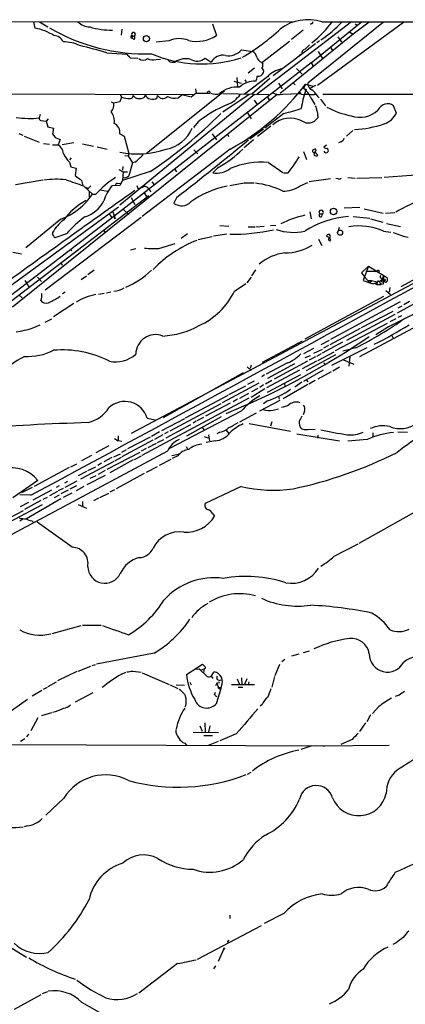
# Model space of a CAD drawing. Extents: x 5 to 971, y 11 to 890.
# Drawn here: x 432 to 508, y 681 to 873 of the extents above; entities that cross this region are included whole.
import ezdxf

# ---------------------------------------------------------------- set-up
doc = ezdxf.new("R2010")
doc.units = 0
doc.header["$MEASUREMENT"] = 0
doc.layers.add('MAIN', color=5, linetype='CONTINUOUS')

msp = doc.modelspace()

# ---------------------------------------------------------------- linework, layer by layer
at = {"layer": 'MAIN'}
for p, q in [((485.4787, 872.744), (29.1253, 872.0666)), ((434.9327, 872.744), (435.1867, 871.474)), ((436.118, 872.744), (437.7267, 871.728)), ((497.078, 872.744), (478.6207, 858.6046)), ((503.3433, 872.6593), (488.5267, 860.7213)), ((489.204, 864.7006), (498.9407, 872.6593)), ((507.238, 872.5746), (490.3893, 860.298)), ((491.236, 872.744), (615.2727, 872.49)), ((500.5493, 872.6593), (497.4167, 870.2886)), ((452.2047, 871.3046), (452.0353, 870.1193)), ((469.9, 872.3206), (470.662, 870.0346)), ((487.5953, 871.1353), (485.3093, 869.2726)), ((489.2887, 872.4053), (489.0347, 872.236)), ((496.7393, 870.712), (497.4167, 870.2886)), ((497.7553, 872.3206), (498.1787, 871.8973)), ((453.9827, 870.0346), (454.406, 869.95)), ((454.2367, 869.7806), (454.152, 869.5266)), ((454.5753, 869.2726), (454.152, 869.5266)), ((461.4333, 869.0186), (458.8933, 868.7646)), ((479.4673, 864.7006), (484.9707, 868.934)), ((497.4167, 870.2886), (483.108, 858.6893)), ((490.8127, 869.0186), (490.3047, 868.5953)), ((494.3687, 869.7806), (495.1307, 868.7646)), ((475.5727, 867.2406), (477.774, 866.902)), ((490.0507, 868.426), (481.7533, 862.1606)), ((488.8653, 868.2566), (488.0187, 867.41)), ((490.5587, 866.902), (491.4053, 865.5473)), ((493.014, 867.664), (493.4373, 866.9866)), ((449.2413, 866.648), (453.136, 866.394)), ((453.8133, 865.7166), (455.3373, 865.632)), ((458.8933, 865.378), (459.74, 865.4626)), ((462.1107, 864.87), (462.6187, 864.87)), ((468.4607, 865.632), (469.646, 864.87)), ((479.4673, 864.87), (479.7213, 864.4466)), ((487.3413, 866.394), (486.918, 866.3093)), ((489.204, 864.7006), (450.596, 834.644)), ((478.1127, 863.6846), (476.8427, 862.6686)), ((486.3253, 863.6), (487.426, 862.4993)), ((489.204, 864.7006), (489.6273, 864.0233)), ((474.0487, 861.1446), (475.488, 860.7213)), ((474.6413, 861.822), (474.8107, 860.044)), ((480.6527, 861.9913), (476.1653, 858.6046)), ((476.25, 861.3986), (476.504, 860.9753)), ((481.076, 861.6526), (477.6047, 858.6046)), ((472.2707, 859.1973), (457.0307, 847.0053)), ((466.598, 859.6206), (466.6827, 858.774)), ((482.7693, 860.7213), (483.5313, 859.6206)), ((485.648, 860.806), (486.0713, 860.3826)), ((488.1033, 860.552), (487.68, 859.7053)), ((488.1033, 860.552), (489.5427, 860.1286)), ((488.188, 859.536), (488.1033, 859.1973)), ((490.0507, 860.298), (489.0347, 859.79)), ((413.1733, 858.6893), (466.09, 858.52)), ((482.5153, 858.52), (430.784, 816.9486)), ((450.088, 857.0806), (450.596, 856.8266)), ((451.7813, 857.0806), (450.596, 856.8266)), ((478.1127, 858.52), (451.7813, 836.8453)), ((452.12, 858.012), (451.7813, 857.0806)), ((451.9507, 858.4353), (452.12, 858.012)), ((456.6073, 858.012), (456.7767, 858.4353)), ((459.0627, 857.8426), (459.1473, 858.3506)), ((463.2113, 857.8426), (463.8887, 858.4353)), ((465.7513, 858.012), (463.8887, 858.4353)), ((466.6827, 858.774), (465.7513, 858.012)), ((466.6827, 858.774), (469.392, 858.774)), ((471.932, 858.6893), (480.9067, 858.52)), ((477.0967, 858.52), (471.932, 855.0486)), ((478.028, 857.4193), (478.6207, 856.5726)), ((480.6527, 858.012), (481.076, 857.25)), ((483.616, 858.6046), (487.0027, 858.6893)), ((488.0187, 858.6046), (488.696, 858.6046)), ((489.1193, 857.8426), (489.8813, 856.5726)), ((490.982, 857.5886), (491.998, 856.3186)), ((491.49, 858.6046), (555.6673, 858.6046)), ((575.3947, 856.742), (453.9827, 792.226)), ((505.8833, 854.8793), (505.2907, 856.3186)), ((436.2027, 854.6253), (436.0333, 853.948)), ((436.372, 853.44), (437.388, 853.2706)), ((437.8113, 853.7786), (437.388, 853.2706)), ((437.388, 853.2706), (437.7267, 852.17)), ((476.758, 854.964), (477.4353, 853.7786)), ((483.87, 854.7946), (480.1447, 851.916)), ((490.474, 854.3713), (490.474, 853.948)), ((437.7267, 852.17), (438.8273, 851.916)), ((438.8273, 851.916), (438.658, 850.8153)), ((467.106, 853.186), (466.1747, 852.0853)), ((479.8907, 851.7466), (477.1813, 849.7993)), ((481.33, 852.3393), (478.7053, 850.3073)), ((497.332, 851.4926), (496.062, 850.392)), ((432.054, 850.9), (432.816, 850.5613)), ((433.07, 850.392), (436.0333, 849.2066)), ((439.166, 850.138), (440.0973, 849.7146)), ((440.0973, 849.7146), (439.7587, 848.6986)), ((451.7813, 850.8153), (452.628, 850.392)), ((452.628, 850.392), (453.5593, 847.0053)), ((469.8153, 850.8153), (470.662, 849.63)), ((472.694, 850.8153), (473.1173, 850.3073)), ((477.9433, 849.63), (476.0807, 848.106)), ((436.88, 848.9526), (438.0653, 848.7833)), ((438.658, 848.6986), (439.7587, 848.6986)), ((442.8067, 849.0373), (440.5207, 848.6986)), ((444.5, 848.868), (446.6167, 848.4446)), ((447.3787, 848.2753), (449.326, 847.852)), ((473.3713, 847.852), (456.184, 834.644)), ((466.2593, 847.6826), (467.0213, 846.9206)), ((490.1353, 847.5133), (490.0507, 847.852)), ((492.1673, 848.614), (491.6593, 848.1906)), ((494.9613, 849.2913), (494.538, 849.0373)), ((442.2987, 846.1586), (441.96, 845.7353)), ((452.7973, 846.582), (453.39, 846.4973)), ((453.5593, 847.0053), (453.39, 846.4973)), ((453.39, 846.4973), (454.2367, 845.1426)), ((487.68, 847.344), (488.2727, 845.82)), ((489.966, 847.2593), (490.474, 846.6666)), ((441.96, 845.312), (442.214, 844.3806)), ((442.214, 844.3806), (443.23, 844.1266)), ((443.23, 844.1266), (443.0607, 842.6873)), ((451.612, 843.8726), (452.4587, 843.3646)), ((452.374, 844.4653), (452.2893, 843.7033)), ((454.2367, 845.1426), (453.5593, 842.6026)), ((454.7447, 845.312), (454.2367, 845.1426)), ((462.4493, 843.9573), (462.8727, 843.3646)), ((471.0007, 844.2113), (469.9847, 843.1953)), ((480.822, 845.2273), (483.616, 843.28)), ((436.7107, 841.756), (431.3767, 840.8246)), ((444.3307, 841.6713), (444.5847, 840.6553)), ((452.2893, 841.6713), (451.7813, 840.74)), ((457.708, 843.4493), (452.2893, 841.6713)), ((452.4587, 843.3646), (452.2893, 841.6713)), ((452.4587, 843.3646), (453.3053, 843.3646)), ((484.632, 843.1106), (483.7853, 843.1106)), ((492.9293, 842.01), (488.7807, 841.4173)), ((494.4533, 842.01), (494.03, 842.0946)), ((496.316, 842.264), (497.7553, 842.1793)), ((498.094, 842.1793), (503.0047, 842.264)), ((503.428, 842.3486), (510.4553, 842.8566)), ((444.6693, 840.6553), (446.4473, 839.0466)), ((445.0927, 840.4013), (445.6007, 840.1473)), ((445.6007, 840.1473), (446.1087, 840.6553)), ((447.1247, 839.0466), (447.9713, 839.8933)), ((447.9713, 839.8933), (449.4107, 839.6393)), ((451.7813, 840.74), (450.2573, 840.6553)), ((451.358, 841.0786), (451.866, 841.1633)), ((455.0833, 840.74), (455.3373, 840.1473)), ((457.2847, 840.232), (457.5387, 840.0626)), ((457.5387, 840.0626), (457.7927, 839.47)), ((458.0467, 841.4173), (458.47, 840.9093)), ((476.0807, 841.248), (478.028, 841.248)), ((487.0027, 840.6553), (488.5267, 841.3326)), ((425.0267, 813.9006), (457.454, 838.7926)), ((445.77, 839.47), (445.77, 838.454)), ((446.4473, 839.0466), (447.1247, 839.0466)), ((453.9827, 838.3693), (454.7447, 837.0146)), ((456.5227, 839.3006), (457.0307, 838.5386)), ((462.9573, 838.454), (462.3647, 837.2686)), ((451.5273, 836.5066), (406.654, 803.7406)), ((452.4587, 836.0833), (453.5593, 835.0673)), ((498.6867, 836.422), (495.6387, 836.2526)), ((499.5333, 836.168), (503.2587, 835.3213)), ((450.596, 834.644), (425.196, 815.1706)), ((440.2667, 834.136), (433.4087, 828.548)), ((455.93, 834.4746), (437.2187, 820.2506)), ((449.7493, 835.0673), (450.2573, 834.4746)), ((450.4267, 835.5753), (450.85, 834.2206)), ((450.596, 834.644), (450.85, 834.2206)), ((450.85, 834.2206), (450.596, 834.644)), ((488.95, 835.5753), (489.204, 834.2206)), ((490.8973, 835.152), (491.4053, 835.152)), ((491.236, 834.644), (491.4053, 835.152)), ((497.4167, 834.644), (500.634, 834.3053)), ((500.8033, 834.2206), (503.174, 833.5433)), ((503.682, 835.3213), (505.5447, 835.406)), ((471.3393, 832.866), (473.1173, 832.7813)), ((476.8427, 832.612), (478.1973, 832.612)), ((478.3667, 832.612), (479.9753, 832.7813)), ((481.2453, 832.866), (482.2613, 832.9506)), ((494.6227, 832.5273), (494.4533, 831.85)), ((503.936, 833.2893), (506.6453, 832.6966)), ((530.6907, 833.882), (506.73, 820.928)), ((441.3673, 831.2573), (439.0813, 830.4953)), ((448.564, 832.0193), (448.9027, 831.5113)), ((464.9893, 831.2573), (463.804, 830.326)), ((467.106, 830.1566), (469.8153, 830.7493)), ((472.694, 831.1726), (470.0693, 830.834)), ((490.6433, 830.2413), (491.236, 828.9713)), ((492.8447, 830.4953), (492.1673, 830.834)), ((493.014, 829.9873), (492.8447, 830.4953)), ((503.3433, 831.7653), (504.7827, 831.596)), ((453.898, 828.1246), (454.914, 828.3786)), ((459.4013, 828.3786), (462.6187, 829.3946)), ((430.8687, 827.7013), (432.562, 827.3626)), ((442.214, 828.1246), (442.3833, 827.9553)), ((440.3513, 825.5846), (440.5207, 825.1613)), ((500.38, 824.9073), (499.0253, 823.6373)), ((500.38, 824.9073), (499.618, 822.8753)), ((500.38, 824.9073), (503.936, 822.7906)), ((435.6947, 822.7906), (436.4567, 821.944)), ((445.262, 822.96), (444.246, 822.2826)), ((446.786, 824.1453), (445.516, 823.214)), ((445.9393, 823.6373), (446.278, 823.8066)), ((477.4353, 822.7906), (476.5887, 821.69)), ((478.282, 824.23), (477.52, 823.0446)), ((499.0253, 823.6373), (499.618, 822.8753)), ((499.618, 822.8753), (499.364, 822.1133)), ((499.618, 822.8753), (500.634, 821.69)), ((499.872, 823.976), (502.0733, 823.976)), ((500.4647, 823.976), (502.0733, 823.976)), ((502.0733, 823.976), (501.65, 823.8066)), ((502.92, 822.6213), (503.0893, 822.3673)), ((503.3433, 822.96), (503.0893, 822.3673)), ((503.3433, 822.96), (503.3433, 821.944)), ((523.24, 822.5366), (504.2747, 813.054)), ((433.2393, 822.1133), (434.0013, 820.928)), ((474.218, 820.0813), (476.4193, 821.5206)), ((499.364, 822.1133), (500.634, 821.69)), ((500.2107, 822.1133), (500.9727, 822.1133)), ((500.9727, 822.1133), (500.634, 821.69)), ((500.9727, 822.1133), (502.0733, 821.8593)), ((501.4807, 821.6053), (501.9887, 821.3513)), ((502.0733, 821.8593), (501.9887, 821.3513)), ((501.9887, 821.3513), (502.8353, 821.3513)), ((502.5813, 821.69), (502.8353, 821.3513)), ((503.2587, 821.436), (502.8353, 821.3513)), ((502.92, 821.8593), (503.3433, 821.944)), ((503.428, 822.198), (503.3433, 821.944)), ((503.5127, 822.1133), (503.3433, 821.944)), ((504.5287, 820.7586), (504.444, 819.8273)), ((432.1387, 819.2346), (432.7313, 818.7266)), ((440.6053, 819.5733), (441.1133, 819.912)), ((447.6327, 819.4886), (448.7333, 819.658)), ((449.1567, 819.7426), (450.0033, 819.912)), ((503.3433, 818.9806), (487.934, 810.6833)), ((498.6867, 807.2966), (520.0227, 818.7266)), ((503.7667, 820.166), (504.698, 819.404)), ((511.8947, 818.9806), (505.968, 815.7633)), ((436.372, 818.2186), (436.626, 817.88)), ((442.8067, 817.626), (438.8273, 815.0013)), ((506.5607, 817.9646), (492.9293, 810.5986)), ((506.8993, 817.118), (506.1373, 816.6946)), ((508.4233, 818.0493), (507.3227, 817.372)), ((505.5447, 815.5093), (496.062, 810.4293)), ((505.1213, 816.102), (498.9407, 812.8846)), ((506.8147, 815.2553), (506.1373, 814.9166)), ((434.6787, 812.8), (436.2027, 813.4773)), ((437.2187, 813.9853), (438.4887, 814.6626)), ((504.0207, 813.7313), (493.8607, 808.3973)), ((504.2747, 813.054), (501.8193, 811.53)), ((505.714, 814.6626), (504.5287, 814.07)), ((498.7713, 812.7153), (492.8447, 809.5826)), ((504.952, 811.3606), (505.206, 810.8526)), ((487.426, 810.26), (479.6367, 806.1113)), ((492.6753, 810.4293), (491.0667, 809.5826)), ((495.3, 810.0906), (491.3207, 807.8893)), ((492.5907, 809.4133), (491.5747, 808.9053)), ((500.0413, 808.99), (493.1833, 805.5186)), ((497.9247, 808.99), (495.3847, 808.3126)), ((489.6273, 808.8206), (487.68, 807.8046)), ((488.0187, 807.0426), (489.0347, 807.466)), ((488.2727, 804.5026), (494.03, 807.6353)), ((490.0507, 807.212), (488.7807, 806.5346)), ((489.712, 807.8893), (491.4053, 808.736)), ((491.1513, 807.8046), (490.22, 807.2966)), ((493.6067, 808.1433), (490.3893, 806.45)), ((496.7393, 807.212), (496.57, 805.3493)), ((476.6733, 805.2646), (477.4353, 804.5026)), ((477.4353, 805.6033), (477.266, 804.926)), ((484.5473, 806.0266), (480.3987, 803.8253)), ((485.902, 805.8573), (480.6527, 802.9786)), ((488.442, 806.3653), (481.9227, 802.8093)), ((490.22, 806.3653), (487.426, 804.8413)), ((491.6593, 806.1113), (491.8287, 805.6033)), ((494.7073, 805.18), (493.4373, 804.418)), ((495.4693, 806.6193), (497.5013, 805.7726)), ((475.9113, 804.0793), (460.248, 795.274)), ((480.06, 803.656), (479.552, 803.3173)), ((486.918, 804.5873), (480.4833, 801.116)), ((480.6527, 800.2693), (487.172, 803.7406)), ((487.7647, 802.4706), (491.5747, 804.672)), ((493.0987, 804.2486), (490.474, 802.8093)), ((478.9593, 802.0473), (471.7627, 798.2373)), ((473.1173, 799.846), (476.4193, 801.5393)), ((478.028, 802.4706), (476.758, 801.7933)), ((479.8907, 801.7086), (479.1287, 801.2006)), ((481.4993, 802.5553), (480.2293, 801.878)), ((488.5267, 801.7933), (483.7007, 798.9993)), ((483.9547, 801.9626), (484.0393, 801.4546)), ((487.3413, 802.2166), (485.9867, 801.2853)), ((488.2727, 802.64), (488.5267, 802.3013)), ((489.966, 802.5553), (488.696, 801.878)), ((464.6507, 795.274), (472.948, 799.6766)), ((476.9273, 800.0153), (475.1493, 799.084)), ((480.1447, 800.9466), (477.4353, 799.2533)), ((478.79, 801.0313), (477.52, 800.354)), ((482.7693, 799.4226), (482.9387, 798.9146)), ((456.184, 787.9926), (477.0967, 799.1686)), ((461.6027, 792.734), (471.5933, 798.068)), ((473.3713, 798.1526), (468.5453, 795.6126)), ((476.4193, 797.7293), (472.5247, 796.036)), ((474.8107, 798.9146), (473.964, 798.4066)), ((479.1287, 796.6286), (483.108, 798.7453)), ((480.6527, 798.576), (479.8907, 797.9833)), ((475.488, 796.544), (461.518, 789.2626)), ((464.9047, 791.718), (471.678, 795.528)), ((478.4513, 796.2053), (475.1493, 794.4273)), ((481.7533, 796.798), (482.7693, 797.052)), ((487.8493, 796.544), (487.5953, 795.8666)), ((457.1153, 795.1893), (458.724, 794.8506)), ((464.3967, 795.1046), (459.9093, 792.734)), ((465.582, 793.9193), (460.756, 791.2946)), ((466.6827, 794.5966), (466.09, 794.258)), ((468.122, 795.3586), (466.852, 794.6813)), ((477.0967, 794.1733), (485.14, 792.6493)), ((481.4993, 794.512), (481.2453, 793.6653)), ((451.4427, 791.718), (451.4427, 790.7866)), ((459.5707, 792.5646), (457.962, 791.6333)), ((460.1633, 791.972), (458.5547, 791.0406)), ((461.264, 792.5646), (460.502, 792.1413)), ((467.9527, 793.3266), (468.2067, 792.9033)), ((468.2913, 791.6333), (469.0533, 791.3793)), ((469.138, 791.972), (469.3073, 790.7866)), ((471.3393, 792.48), (470.7467, 792.1413)), ((472.5247, 792.9033), (473.1173, 792.226)), ((486.41, 792.1413), (494.7073, 790.7866)), ((488.442, 792.988), (489.966, 793.0726)), ((490.474, 791.8873), (490.474, 791.2946)), ((501.2267, 792.3106), (501.2267, 791.5486)), ((508, 792.3953), (506.1373, 792.48)), ((449.6647, 789.7706), (447.1247, 788.416)), ((450.7653, 791.21), (451.4427, 790.7866)), ((452.2047, 790.6173), (451.4427, 790.7866)), ((458.216, 790.8713), (452.2047, 787.654)), ((457.708, 791.464), (453.3053, 789.178)), ((458.8933, 790.2786), (457.2847, 789.432)), ((459.1473, 790.448), (460.4173, 791.0406)), ((464.7353, 789.686), (464.9893, 789.178)), ((470.408, 790.7866), (468.63, 790.448)), ((500.126, 791.0406), (496.316, 790.702)), ((461.0947, 788.7546), (407.7547, 760.1373)), ((446.278, 787.908), (444.3307, 786.892)), ((449.326, 785.1986), (455.7607, 788.5853)), ((450.596, 787.654), (451.9507, 788.2466)), ((453.0513, 789.0086), (452.12, 788.5006)), ((454.66, 787.146), (456.0147, 787.8233)), ((456.946, 789.2626), (455.93, 788.7546)), ((461.9413, 787.908), (463.2113, 788.162)), ((463.1267, 787.8233), (462.026, 787.3153)), ((442.214, 785.7066), (443.3993, 786.2993)), ((450.596, 786.7226), (444.0767, 783.2513)), ((448.2253, 786.384), (447.4633, 785.9606)), ((450.2573, 787.4846), (448.6487, 786.638)), ((454.406, 787.0613), (449.834, 784.5213)), ((452.0353, 787.4846), (450.7653, 786.8073)), ((461.772, 787.146), (459.486, 785.9606)), ((441.8753, 785.5373), (435.0173, 781.812)), ((445.262, 784.7753), (443.6533, 783.9286)), ((448.9027, 784.0133), (445.3467, 782.1506)), ((445.516, 784.9446), (447.1247, 785.7066)), ((447.1247, 783.9286), (445.9393, 783.4206)), ((448.9027, 784.9446), (447.548, 784.1826)), ((456.5227, 784.352), (451.104, 781.3886)), ((459.0627, 785.7066), (456.946, 784.606)), ((524.002, 785.0293), (498.5173, 770.7206)), ((435.7793, 782.9973), (430.8687, 779.6106)), ((439.928, 781.9813), (439.3353, 781.6426)), ((441.5367, 782.828), (440.944, 782.4893)), ((443.3993, 782.9126), (441.0287, 781.6426)), ((443.3147, 781.9813), (442.0447, 781.304)), ((434.4247, 780.1186), (432.2233, 780.2033)), ((434.6787, 781.6426), (432.562, 780.6266)), ((438.404, 781.1346), (434.7633, 779.1873)), ((439.5893, 780.8806), (438.0653, 780.034)), ((438.9967, 779.6953), (440.0127, 780.2033)), ((440.69, 781.4733), (439.7587, 780.9653)), ((441.706, 781.1346), (440.2667, 780.3726)), ((442.3833, 780.542), (440.69, 779.6953)), ((444.754, 781.812), (443.23, 780.9653)), ((447.8867, 779.6953), (449.6647, 780.542)), ((450.7653, 781.2193), (449.834, 780.7113)), ((475.488, 781.812), (468.4607, 778.51)), ((436.626, 778.256), (420.7933, 769.874)), ((433.9167, 778.6793), (432.308, 777.8326)), ((436.372, 779.1026), (433.1547, 777.3246)), ((440.2667, 779.4413), (433.578, 775.5466)), ((437.5573, 779.6953), (436.7107, 779.272)), ((443.6533, 778.3406), (445.262, 777.5786)), ((444.5, 778.9333), (444.5, 778.002)), ((447.6327, 779.526), (446.6167, 779.018)), ((418.6767, 769.62), (432.9853, 777.1553)), ((469.9847, 776.478), (470.3233, 776.0546)), ((432.816, 775.462), (432.2233, 775.0386)), ((434.594, 775.1233), (434.9327, 774.7846)), ((442.468, 769.9586), (435.61, 774.8693)), ((493.6913, 768.1806), (498.348, 770.636)), ((438.5733, 753.11), (444.246, 754.634)), ((444.5, 754.7186), (448.1407, 754.7186)), ((487.68, 749.3846), (488.8653, 749.7233)), ((458.47, 749.2153), (447.2093, 747.0986)), ((484.0393, 748.03), (483.4467, 747.522)), ((485.394, 748.7073), (486.8333, 749.1306)), ((443.3993, 745.6593), (439.5893, 743.7966)), ((443.6533, 745.744), (446.1087, 746.6753)), ((446.3627, 746.8446), (447.04, 747.014)), ((452.12, 745.1513), (452.9667, 745.49)), ((454.3213, 745.744), (455.93, 745.49)), ((456.184, 745.4053), (461.4333, 743.1193)), ((464.82, 745.0666), (467.9527, 747.0986)), ((466.4287, 746.0826), (467.2753, 746.1673)), ((467.2753, 746.1673), (467.614, 745.9133)), ((467.2753, 746.1673), (468.884, 744.6433)), ((467.614, 745.9133), (468.2913, 746.1673)), ((468.2913, 746.1673), (468.122, 745.4053)), ((469.7307, 744.8126), (470.2387, 745.5746)), ((483.0233, 747.014), (482.092, 744.8126)), ((437.8113, 742.696), (439.42, 743.6273)), ((465.4973, 743.5426), (465.7513, 743.0346)), ((469.9, 744.5586), (469.9, 744.3046)), ((470.7467, 744.1353), (471.0007, 744.0506)), ((471.3393, 743.458), (470.7467, 743.3733)), ((471.0853, 743.7966), (471.5933, 744.0506)), ((474.726, 744.22), (475.1493, 743.1193)), ((475.5727, 744.3893), (475.6573, 743.0346)), ((476.5887, 744.22), (476.1653, 743.1193)), ((477.012, 743.6273), (476.8427, 743.0346)), ((482.0073, 744.6433), (481.4993, 742.6113)), ((436.5413, 741.934), (434.6787, 740.8333)), ((437.5573, 742.5266), (436.7953, 742.1033)), ((461.6027, 743.0346), (463.1267, 742.3573)), ((462.788, 743.0346), (464.3967, 742.95)), ((470.3233, 741.172), (470.4927, 741.5953)), ((470.7467, 743.3733), (470.4927, 742.8653)), ((470.7467, 743.3733), (471.17, 742.3573)), ((470.916, 742.5266), (471.17, 742.3573)), ((478.1127, 743.0346), (473.6253, 743.0346)), ((474.8953, 742.6113), (475.8267, 742.6113)), ((433.7473, 740.156), (430.6147, 737.9546)), ((446.532, 741.5106), (443.0607, 739.648)), ((506.3913, 741.0026), (505.6293, 740.7486)), ((479.6367, 739.2246), (479.2133, 738.886)), ((502.412, 738.8013), (501.142, 737.4466)), ((435.7793, 736.6), (434.4247, 734.06)), ((436.5413, 737.0233), (438.4887, 737.616)), ((500.8033, 737.1926), (500.0413, 735.838)), ((467.4447, 734.9913), (467.868, 733.9753)), ((468.376, 735.584), (468.4607, 733.806)), ((469.392, 734.9913), (469.138, 733.806)), ((499.7873, 735.584), (498.602, 733.8906)), ((433.2393, 732.4513), (432.3927, 731.9433)), ((433.9167, 733.3826), (433.578, 732.8746)), ((466.09, 733.806), (471.0853, 733.7213)), ((468.2067, 733.1286), (469.9, 733.1286)), ((469.138, 731.266), (471.0853, 732.028)), ((474.5567, 733.4673), (471.3393, 732.1126)), ((497.1627, 732.3666), (494.9613, 731.3506)), ((429.768, 731.3506), (491.8287, 731.0966)), ((464.4813, 731.6046), (464.82, 731.266)), ((489.2887, 731.0966), (487.172, 730.4193)), ((490.1353, 731.0966), (504.444, 731.266)), ((491.4053, 731.0966), (491.8287, 731.0966)), ((476.758, 725.5933), (477.4353, 725.932)), ((440.8593, 720.852), (437.3033, 717.55)), ((433.6627, 715.4333), (433.07, 715.264)), ((473.2867, 697.992), (473.2867, 697.3146)), ((483.87, 698.3306), (479.9753, 696.3833)), ((466.9367, 689.356), (479.4673, 695.96)), ((429.006, 692.5733), (433.578, 689.7793)), ((472.8633, 692.912), (472.948, 692.5733)), ((505.7987, 692.5733), (505.1213, 692.2346)), ((472.1013, 691.388), (471.0007, 688.9326)), ((463.042, 688.5093), (455.5067, 682.752)), ((470.4927, 688.086), (470.0693, 687.4933)), ((436.372, 682.4133), (431.1227, 679.5346)), ((437.642, 683.006), (436.626, 682.5826)), ((444.3307, 680.974), (450.7653, 677.3333))]:
    msp.add_line(p, q, dxfattribs=at)
for centre, radius in [((456.9924, 869.45), 0.6012), ((493.5685, 835.6345), 0.6339), ((494.8343, 831.4932), 0.5032), ((502.285, 823.976), 0.2116), ((472.1859, 691.4515), 0.1058)]:
    msp.add_circle(centre, radius, dxfattribs=at)
for centre, radius, start, end in [((446.1764, 875.5549), 3.8342, 227.147612, 266.454706), ((488.5517, 864.1261), 9.0262, 72.699254, 126.420984), ((475.6293, 885.7758), 21.9488, 308.486544, 323.851331), ((489.2887, 872.617), 0.2116, 270, 36.875312), ((479.4779, 886.9061), 21.1715, 303.187319, 318.015926), ((433.795, 862.3319), 9.2474, 56.403415, 81.344329), ((456.7981, 903.4244), 36.9641, 239.550205, 271.804387), ((449.9555, 884.9125), 13.7826, 253.058464, 271.606931), ((454.4521, 870.2693), 0.381, 303.068626, 218.02799), ((455.5853, 900.4382), 40.075, 300.196964, 313.542544), ((438.8697, 868.0449), 1.9901, 23.840884, 88.782105), ((440.4973, 860.4791), 8.3724, 65.329103, 88.681161), ((454.3213, 869.8652), 0.3786, 153.421413, 243.434949), ((454.279, 869.9076), 0.1339, 18.462013, 251.578587), ((454.3994, 869.5885), 0.3616, 299.110013, 88.954052), ((463.4397, 864.5), 4.944, 68.604462, 113.942721), ((466.8688, 875.8754), 6.9644, 256.502699, 303.000967), ((425.0428, 788.6854), 81.6317, 72.756389, 76.577469), ((473.0164, 869.5081), 3.4171, 260.288759, 318.426198), ((477.1875, 865.6819), 1.3537, 5.059935, 64.326485), ((488.2389, 866.5294), 0.9077, 104.039305, 188.578205), ((622.812, 1035.3676), 239.4619, 224.881162, 225.110362), ((456.3534, 866.4361), 1.2275, 226.389616, 313.607004), ((458.2605, 867.6018), 2.3121, 242.697942, 285.884125), ((467.7525, 889.7311), 25.2296, 247.166401, 287.854678), ((462.0139, 865.8558), 0.9906, 220.795783, 275.608144), ((464.6779, 861.9131), 3.6033, 74.072515, 124.853547), ((466.8916, 867.3984), 2.3627, 238.772988, 311.61481), ((471.8898, 863.6421), 2.5578, 77.578099, 151.310701), ((479.7918, 866.1258), 1.297, 194.488369, 255.511631), ((478.7903, 864.1926), 0.965, 322.117206, 15.260326), ((479.1876, 862.9818), 0.7176, 348.441114, 59.482638), ((484.1927, 858.8684), 4.7206, 100.135383, 138.582063), ((478.2472, 856.5097), 4.6364, 88.52309, 131.925303), ((477.0952, 861.9917), 1.5278, 326.327614, 3.16298), ((478.8112, 863.1979), 1.1379, 260.363024, 341.561867), ((469.184, 858.842), 0.3005, 346.921064, 176.832863), ((474.7025, 854.9496), 5.0296, 84.903447, 131.96579), ((451.3793, 888.2573), 46.0026, 298.558791, 322.968388), ((487.68, 859.4513), 0.9119, 201.802576, 291.802576), ((502.0095, 853.9219), 14.8732, 159.22546, 172.704498), ((530.2565, 986.6129), 133.8592, 251.453803, 251.683), ((485.426, 856.4763), 3.9379, 20.301458, 55.083074), ((489.7542, 860.5942), 1.2341, 174.088444, 247.839069), ((483.9605, 853.2359), 8.1866, 34.243482, 49.39491), ((453.4956, 861.2912), 3.556, 247.242313, 276.497482), ((453.8556, 858.3084), 0.552, 274.405074, 4.384376), ((455.2886, 858.7096), 0.9528, 202.13417, 272.929668), ((455.7183, 859.155), 1.448, 254.744881, 307.874984), ((457.8266, 858.7684), 1.1015, 197.602583, 263.818923), ((458.2359, 858.9534), 1.3847, 247.589256, 306.661358), ((460.2242, 859.0149), 1.2653, 211.668909, 313.469317), ((462.5341, 861.1453), 3.3714, 244.726333, 281.587565), ((470.5502, 861.8583), 3.2658, 250.809393, 283.982629), ((470.8714, 861.6057), 5.4129, 291.591681, 325.245667), ((482.9005, 860.711), 2.2246, 236.37708, 288.761549), ((489.4157, 861.3578), 2.8457, 255.350411, 284.647641), ((448.6979, 856.4732), 1.9307, 316.053452, 10.546919), ((482.119, 834.2507), 24.1648, 112.521175, 128.409414), ((467.0984, 916.8528), 64.2846, 285.123245, 288.275056), ((488.0478, 855.2721), 2.2598, 2.922039, 27.586725), ((489.1196, 854.6677), 1.3865, 347.655866, 31.266381), ((499.7705, 869.632), 15.5113, 241.006567, 259.685969), ((498.7378, 859.1192), 5.0583, 249.825376, 313.860179), ((504.1139, 854.6454), 2.0456, 54.880399, 156.166622), ((434.1027, 870.5946), 16.7582, 261.224439, 276.61536), ((436.4821, 853.8803), 0.4539, 171.421795, 255.960695), ((448.0514, 853.3854), 2.6838, 348.433832, 40.637649), ((409.1281, 916.6094), 87.8203, 303.585027, 315.261022), ((485.0697, 848.7702), 5.117, 63.644766, 131.656043), ((488.6143, 855.2019), 2.2429, 235.418589, 326.010239), ((501.8804, 857.0401), 4.5489, 289.89013, 331.639443), ((449.939, 851.1315), 1.8692, 350.261028, 66.622307), ((459.677, 854.5136), 6.7625, 279.908886, 337.410962), ((496.5781, 872.9861), 21.3521, 272.933145, 288.71175), ((608.2209, 977.4644), 211.6402, 216.756611, 216.985816), ((122.1448, 1278.7888), 556.8194, 307.739331, 309.580295), ((494.6651, 850.265), 1.0177, 286.919786, 343.067804), ((438.1339, 846.5723), 2.676, 9.311672, 52.614953), ((455.2458, 863.8375), 16.9363, 258.196246, 289.289966), ((458.0029, 866.4597), 25.7669, 300.294019, 313.767352), ((489.7543, 847.4921), 0.3147, 160.332702, 312.282263), ((490.11, 846.8951), 0.9587, 93.546139, 132.848561), ((491.3396, 846.3457), 1.6774, 135.886457, 166.006836), ((492.125, 848.614), 0.6294, 222.276138, 289.655661), ((491.9135, 847.5557), 0.6292, 340.338213, 47.731211), ((445.0274, 848.7207), 4.5856, 201.967536, 228.016781), ((449.0755, 853.2666), 9.7681, 305.477265, 318.164163), ((465.4646, 858.5864), 24.6351, 321.082519, 330.158767), ((490.1188, 846.9408), 0.4487, 204.977557, 322.333315), ((492.1019, 847.5787), 0.4673, 198.733463, 329.852116), ((470.7255, 847.4286), 4.2976, 260.074116, 307.998929), ((479.5738, 829.0636), 16.2118, 85.584245, 112.494265), ((439.4797, 823.6256), 18.304, 84.347029, 97.897517), ((739.3089, 1687.9205), 897.0345, 250.5955157, 250.8246924), ((697.6955, 1159.6789), 406.5988, 231.225587, 231.45477), ((460.2868, 827.3248), 17.625, 122.047009, 138.312629), ((452.6418, 843.4928), 1.2784, 253.993655, 315.865219), ((494.665, 842.6027), 0.6294, 250.344339, 317.723862), ((456.6222, 835.2819), 8.3298, 139.828147, 163.181836), ((451.2591, 840.7542), 0.3391, 73.045081, 196.954919), ((454.7872, 843.9993), 3.8911, 278.127395, 292.379735), ((456.6725, 839.6913), 0.8168, 41.451203, 119.628292), ((475.9734, 823.295), 17.5685, 100.477094, 125.92017), ((347.6837, 1539.4939), 709.9529, 280.1902565, 280.4194394), ((476.3574, 824.3308), 16.9422, 64.631803, 83.477222), ((483.8169, 845.1223), 5.4867, 267.901591, 305.495918), ((529.3688, 794.0084), 47.7527, 104.938134, 119.693508), ((1762.5996, -1010.8247), 2266.0571, 125.2503383, 126.1201017), ((435.7655, 846.1462), 12.826, 290.545066, 326.390218), ((452.3783, 825.0069), 14.6601, 119.419217, 142.326536), ((443.0999, 840.5091), 6.223, 287.038421, 333.083306), ((463.8772, 839.1967), 2.4506, 231.887553, 316.908271), ((491.1513, 835.4907), 0.4234, 306.867191, 233.132809), ((445.2036, 828.0084), 7.424, 126.624475, 151.846387), ((458.0053, 816.9052), 21.9728, 126.539099, 139.218627), ((492.275, 815.7113), 19.6716, 102.74856, 117.219079), ((497.8905, 816.3294), 18.3684, 94.387461, 122.822919), ((491.0243, 834.8698), 0.3095, 114.229434, 313.154078), ((-7557.6876, 15567.4293), 16808.8791, 298.38993503, 298.76820315), ((485.7788, 842.4742), 10.9236, 251.684143, 281.378955), ((498.6451, 821.6969), 11.1106, 64.984913, 100.764204), ((439.039, 831.2996), 0.4359, 150.941566, 240.941566), ((439.3782, 830.9613), 0.5525, 184.432108, 237.497791), ((473.2864, 874.7811), 43.6085, 270.000394, 281.308953), ((492.5565, 830.7657), 0.3951, 316.825134, 170.046617), ((492.8386, 830.2111), 0.2843, 88.770406, 308.087058), ((513.4892, 852.6876), 22.7387, 248.636836, 256.469778), ((458.6829, 850.806), 22.4389, 264.69255, 271.834685), ((475.5818, 807.5459), 24.0796, 111.256247, 135.862153), ((483.9127, 838.0715), 10.5403, 270.688201, 301.202879), ((485.1938, 818.144), 9.4587, 97.010813, 130.554646), ((446.9746, 835.3377), 15.6842, 292.46059, 314.470451), ((502.1967, 823.0983), 1.1549, 268.079774, 353.122353), ((502.926, 822.9055), 0.2843, 128.071195, 268.790557), ((503.4905, 822.3427), 0.6317, 295.928187, 45.153917), ((450.5228, 824.1118), 4.0312, 271.040464, 301.481985), ((501.2182, 822.8838), 1.3291, 243.924644, 315), ((502.3167, 821.7429), 0.2698, 348.694232, 154.441701), ((630.012, 779.7858), 133.8752, 161.45383, 161.682999), ((545.5686, 906.9275), 94.6304, 243.327072, 243.556337), ((503.5358, 821.5707), 0.308, 41.446637, 205.924669), ((503.555, 822.2403), 0.1339, 251.578587, 71.578587), ((433.0686, 819.3194), 3.482, 341.570255, 4.181634), ((434.4221, 826.5426), 9.3871, 293.963357, 307.198154), ((449.2361, 808.2695), 11.3329, 100.73733, 122.0034), ((461.2411, 826.4379), 14.4501, 294.682423, 333.902556), ((437.3547, 819.3601), 1.6498, 243.787519, 302.235463), ((464.5626, 875.258), 74.1922, 296.722607, 305.353848), ((429.4563, 829.3691), 17.3726, 276.908658, 287.494284), ((459.3079, 827.7319), 16.4781, 272.975634, 298.915158), ((467.9354, 878.126), 76.2357, 296.105216, 302.004021), ((458.7529, 807.7055), 3.8389, 68.445251, 179.783588), ((413.2355, 939.3402), 155.0672, 294.045422, 304.268423), ((443.8879, 787.3446), 22.6558, 118.278078, 134.866239), ((433.8376, 818.1942), 10.919, 266.414239, 297.1921), ((440.5907, 788.3442), 20.2149, 63.059623, 95.004435), ((451.0059, 812.0971), 5.8679, 257.634503, 311.760118), ((481.9161, 812.737), 7.2078, 291.410532, 316.818651), ((487.7686, 785.5737), 16.467, 121.646777, 138.225481), ((474.5151, 816.171), 18.6348, 289.230119, 304.761795), ((452.7813, 793.9734), 4.5013, 15.671419, 133.818152), ((483.1922, 800.4399), 3.054, 273.187219, 303.683824), ((486.283, 795.9513), 2.3966, 72.524466, 125.655793), ((486.8758, 797.0097), 1.0791, 334.43462, 41.822252), ((443.7302, 801.235), 7.1643, 285.836532, 325.928201), ((480.9401, 800.5332), 3.8227, 252.742005, 282.282349), ((741.1071, 668.0947), 284.0033, 153.320366, 153.549531), ((463.6509, 229.7341), 564.8943, 91.822512, 94.135836), ((469.9354, 801.649), 8.8309, 291.119589, 304.170355), ((478.5418, 787.3795), 7.2064, 111.409123, 136.821835), ((488.5552, 794.3212), 1.7438, 170.913097, 221.871205), ((503.2625, 787.619), 6.0946, 78.008986, 114.669821), ((506.612, 798.5158), 5.3569, 247.113893, 307.360626), ((535.9983, 750.6236), 48.3372, 112.522777, 128.408695), ((470.1276, 794.7971), 4.0203, 273.99941, 321.794026), ((470.9089, 795.4646), 3.0155, 278.205878, 317.084299), ((488.1034, 794.851), 1.8935, 243.439008, 280.301058), ((510.0943, 883.6366), 92.707, 258.156184, 261.39998), ((496.8248, 798.2253), 6.2814, 264.578304, 293.843572), ((506.9552, 775.5272), 16.95, 95.635553, 113.759717), ((465.2175, 786.9178), 4.5135, 114.014046, 155.985954), ((468.0436, 785.7757), 4.3414, 93.437372, 130.166843), ((465.7088, 785.9188), 3.2084, 98.342242, 143.588333), ((468.4357, 863.1511), 83.5546, 281.888082, 296.692042), ((430.7305, 779.1531), 6.3457, 37.285959, 104.975736), ((481.7382, 809.6813), 28.5616, 257.359527, 277.867937), ((469.2086, 778.129), 0.8394, 153.004506, 253.393593), ((468.3409, 775.5382), 1.8935, 29.757642, 70.636839), ((433.1547, 778.3399), 2.8137, 248.833105, 276.911595), ((434.7395, 777.1445), 2.0264, 232.049381, 265.882555), ((464.83, 779.262), 6.3611, 265.329111, 329.720417), ((463.4772, 767.19), 5.7925, 81.713785, 153.337187), ((442.4163, 766.793), 3.166, 348.255998, 89.064339), ((455.4583, 771.0219), 3.0982, 272.460393, 336.556148), ((456.8835, 762.6085), 5.4728, 103.657148, 156.463239), ((478.9639, 785.288), 22.5734, 302.422116, 310.724467), ((448.8602, 766.2643), 3.3461, 181.981484, 333.934233), ((485.3518, 769.0918), 6.1824, 259.344934, 328.859028), ((470.2137, 750.7948), 13.1916, 82.144343, 137.955516), ((476.3982, 738.7485), 25.4934, 72.159218, 99.896431), ((475.2719, 749.0019), 11.8624, 75.300345, 120.660333), ((443.4373, 770.089), 19.9431, 300.218758, 328.366882), ((473.2865, 750.9575), 9.086, 118.373319, 145.084695), ((486.5763, 775.713), 17.2755, 245.700424, 278.181274), ((485.1158, 679.5131), 79.1972, 78.387674, 87.163686), ((495.4578, 747.4933), 11.1102, 34.506797, 59.735396), ((447.1099, 768.1864), 22.1123, 300.913631, 326.257902), ((436.2262, 761.0458), 8.2891, 241.12425, 284.626196), ((895.4398, 2023.7594), 1345.5588, 250.5953613, 250.8245415), ((506.301, 757.7238), 4.283, 246.793681, 298.409209), ((499.4446, 729.6854), 22.5816, 97.096881, 115.530826), ((497.0439, 748.5646), 3.5508, 9.172111, 96.292792), ((504.0958, 749.0824), 3.5468, 179.221349, 332.365677), ((511.221, 742.313), 6.4902, 76.452795, 127.857098), ((411.3822, 1041.9597), 299.3117, 278.018879, 278.248081), ((595.2316, 873.8695), 179.6407, 224.885431, 225.114569), ((468.2702, 746.4213), 0.2549, 274.748707, 41.627938), ((469.8408, 743.6019), 2.0124, 335.913496, 78.596263), ((475.9566, 706.4726), 45.4337, 121.644366, 127.481384), ((476.6721, 746.2305), 11.9091, 185.608578, 210.668619), ((469.1381, 745.5746), 0.9653, 254.738635, 307.87186), ((512.0706, 829.2982), 94.6528, 243.313562, 243.5428), ((471.6779, 744.3048), 0.9465, 153.440363, 190.316217), ((461.1361, 738.3347), 4.3864, 40.303627, 59.221727), ((409.9008, 759.4684), 63.9914, 341.717381, 344.883548), ((470.9538, 741.2385), 1.2887, 60.24795, 91.680894), ((471.3817, 742.4333), 0.2249, 199.748066, 340.243323), ((904.3462, 572.089), 455.9662, 158.084589, 158.313756), ((697.4231, 487.3518), 317.5404, 126.755313, 126.984468), ((461.7845, 739.8498), 3.0035, 337.83372, 26.11801), ((468.7618, 740.9775), 2.4735, 199.397505, 320.194429), ((471.0436, 741.4689), 0.7791, 202.400936, 247.599064), ((482.5148, 738.1244), 3.0812, 127.181182, 159.07984), ((518.0421, 717.6238), 26.3208, 120.03616, 126.429261), ((436.5026, 747.0089), 9.5546, 283.037451, 296.559419), ((440.3507, 741.0036), 2.5761, 279.473291, 313.6631), ((474.472, 731.9151), 11.945, 146.76079, 168.000051), ((1704.3414, -322.3963), 1620.8696, 139.1222198, 139.3514039), ((465.0213, 734.1698), 2.3188, 178.529616, 221.921644), ((465.5114, 734.0058), 2.6128, 212.016076, 246.780966), ((794.1176, 436.622), 419.1027, 134.887825, 135.116999), ((557.2609, 648.9061), 92.8942, 116.282209, 123.515632), ((490.6378, 709.4511), 21.1594, 100.591194, 127.730636), ((509.5595, 721.9166), 5.7097, 128.977475, 181.337749), ((449.0102, 715.8889), 9.5431, 62.106818, 148.662678), ((463.1966, 759.747), 36.7336, 254.653252, 291.239554), ((490.1659, 720.0358), 3.3117, 15.783794, 168.737231), ((474.4067, 725.8942), 13.5534, 295.442553, 337.385761), ((498.4749, 722.9364), 5.4987, 201.326577, 347.894909), ((433.1183, 720.3244), 4.9213, 276.35112, 315.460201), ((428.9492, 758.9993), 43.9134, 259.858195, 275.162677), ((487.2511, 703.0279), 12.7376, 123.453779, 152.905882), ((456.4581, 703.7937), 5.9728, 62.327197, 133.139749), ((466.2644, 719.6998), 12.7344, 236.479395, 269.215299), ((469.4011, 716.332), 9.9334, 250.529154, 310.948643), ((455.1443, 698.9574), 9.6029, 106.767366, 167.474558), ((474.5619, 778.1211), 78.1846, 293.413221, 297.188537), ((524.5221, 692.3886), 23.5059, 143.489295, 151.568395), ((498.4487, 698.2215), 5.1901, 69.15802, 130.965661), ((501.6924, 705.9926), 3.2375, 244.435384, 311.823571), ((492.5933, 690.4618), 11.7479, 96.218795, 137.948152), ((493.1834, 708.8433), 6.9567, 254.469232, 285.529975), ((413.6702, 717.5418), 36.093, 311.978977, 332.793302), ((760.4758, 354.4316), 423.3205, 126.756662, 126.985845), ((512.148, 690.3724), 5.941, 130.953398, 147.215925), ((436.0582, 697.5853), 7.0947, 225.920564, 284.305955), ((472.8213, 693.208), 0.299, 278.075896, 351.924104), ((508.0934, 682.5081), 10.0109, 112.949312, 150.69107), ((458.7406, 731.6667), 48.7934, 239.53439, 251.255248), ((452.9845, 745.6407), 58.0099, 279.984138, 283.658566), ((502.6476, 682.0023), 6.3254, 121.273051, 166.961864), ((462.7119, 710.4805), 31.7401, 232.521791, 244.549158), ((439.0185, 675.7104), 7.4783, 44.736705, 99.289762), ((451.275, 688.7212), 7.2437, 252.294442, 303.306816), ((489.2097, 689.2495), 9.3171, 292.398766, 321.341536)]:
    msp.add_arc(centre, radius, start, end, dxfattribs=at)

doc.saveas('drawing.dxf')
